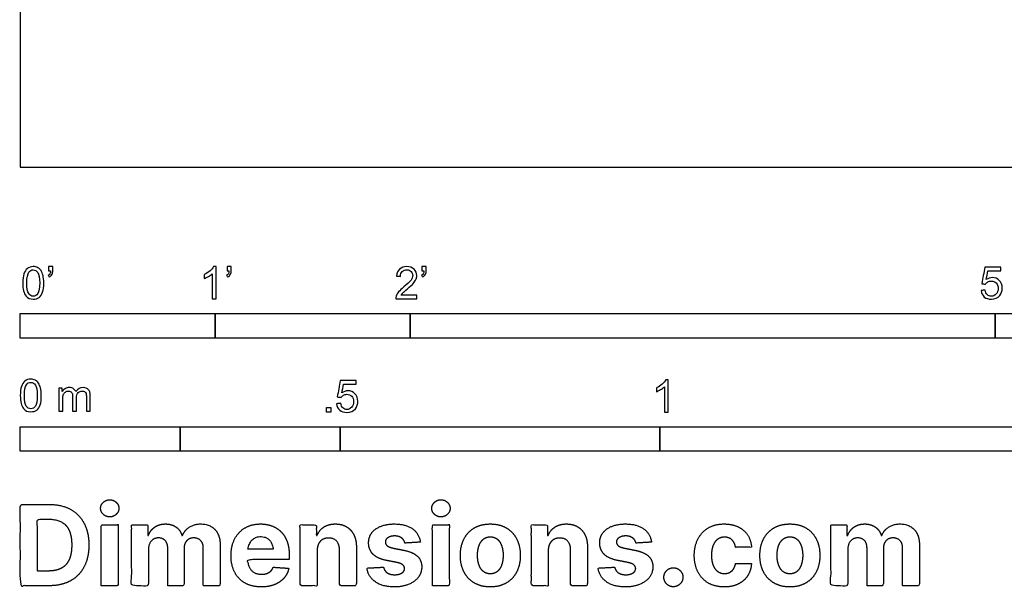
# Model space of a CAD drawing. Units: feet. Extents: x 0 to 10.1, y -2.2 to 6.5.
# Drawn here: x 0 to 5, y -2.2 to 0.8 of the extents above; entities that cross this region are included whole.
import ezdxf

# ---------------------------------------------------------------- set-up
doc = ezdxf.new("R2010")
doc.units = ezdxf.units.FT
doc.header["$MEASUREMENT"] = 0
for name, color, linetype, true_color in [('2D$N-SYMB', 7, 'Continuous', 0x800040), ('2D$X-DIMENSIONS.COM', 7, 'Continuous', 0x800080), ('2D$X-VPRT', 6, 'Continuous', 0xff00ff)]:
    doc.layers.add(name, color=color, linetype=linetype, true_color=true_color)

msp = doc.modelspace()

# ---------------------------------------------------------------- linework, layer by layer
at = {"layer": '2D$N-SYMB'}
for points in [[(0, -0.875), (0, -0.75), (1, -0.75), (1, -0.875)], [(1, -0.875), (1, -0.75), (2, -0.75), (2, -0.875)], [(2, -0.875), (2, -0.75), (5, -0.75), (5, -0.875)], [(5, -0.875), (5, -0.75), (10, -0.75), (10, -0.875)], [(1.5703, -1.2542), (1.5703, -1.2315), (1.593, -1.2315), (1.593, -1.2542)], [(0, -1.4554), (0, -1.3304), (0.8202, -1.3304), (0.8202, -1.4554)], [(0.8202, -1.4554), (0.8202, -1.3304), (1.6404, -1.3304), (1.6404, -1.4554)], [(1.6404, -1.4554), (1.6404, -1.3304), (3.2808, -1.3304), (3.2808, -1.4554)], [(3.2808, -1.4554), (3.2808, -1.3304), (6.5617, -1.3304), (6.5617, -1.4554)]]:
    msp.add_lwpolyline(points, close=True, dxfattribs=at)
for points, knots in [([(0.0126, -0.5927), (0.0126, -0.574), (0.0145, -0.5581), (0.0185, -0.5463), (0.0224, -0.5344), (0.0284, -0.5255), (0.0363, -0.5186), (0.0442, -0.5127), (0.0541, -0.5087), (0.0659, -0.5087), (0.0748, -0.5087), (0.0827, -0.5107), (0.0896, -0.5147), (0.0966, -0.5176), (0.1015, -0.5236), (0.1064, -0.5295), (0.1104, -0.5364), (0.1134, -0.5443), (0.1163, -0.5542), (0.1183, -0.5641), (0.1203, -0.5769), (0.1203, -0.5927), (0.1203, -0.6125), (0.1183, -0.6283), (0.1143, -0.6402), (0.1104, -0.652), (0.1045, -0.6609), (0.0966, -0.6678), (0.0887, -0.6738), (0.0788, -0.6757), (0.0659, -0.6757), (0.0501, -0.6757), (0.0383, -0.6718), (0.0294, -0.6599), (0.0185, -0.6461), (0.0126, -0.6244), (0.0126, -0.5927)], [0, 0, 0, 0, 1, 1, 1, 2, 2, 2, 3, 3, 3, 4, 4, 4, 5, 5, 5, 6, 6, 6, 7, 7, 7, 8, 8, 8, 9, 9, 9, 10, 10, 10, 11, 11, 11, 12, 12, 12, 12]), ([(0.0333, -0.5927), (0.0333, -0.6204), (0.0363, -0.6382), (0.0432, -0.6471), (0.0491, -0.656), (0.057, -0.6609), (0.0659, -0.6609), (0.0758, -0.6609), (0.0837, -0.656), (0.0896, -0.6471), (0.0956, -0.6382), (0.0995, -0.6204), (0.0995, -0.5927), (0.0995, -0.5661), (0.0956, -0.5483), (0.0896, -0.5394), (0.0837, -0.5305), (0.0758, -0.5255), (0.0659, -0.5255), (0.057, -0.5255), (0.0491, -0.5295), (0.0442, -0.5374), (0.0373, -0.5473), (0.0333, -0.5661), (0.0333, -0.5927)], [0, 0, 0, 0, 1, 1, 1, 2, 2, 2, 3, 3, 3, 4, 4, 4, 5, 5, 5, 6, 6, 6, 7, 7, 7, 8, 8, 8, 8]), ([(0.145, -0.5315), (0.145, -0.5236), (0.145, -0.5157), (0.145, -0.5077), (0.1522, -0.5077), (0.1595, -0.5077), (0.1667, -0.5077), (0.1667, -0.514), (0.1667, -0.5203), (0.1667, -0.5265), (0.1667, -0.5364), (0.1657, -0.5443), (0.1628, -0.5483), (0.1598, -0.5542), (0.1549, -0.5591), (0.1479, -0.5621), (0.1463, -0.5595), (0.1447, -0.5568), (0.143, -0.5542), (0.147, -0.5522), (0.1499, -0.5502), (0.1519, -0.5463), (0.1539, -0.5423), (0.1549, -0.5374), (0.1549, -0.5315), (0.1516, -0.5315), (0.1483, -0.5315), (0.145, -0.5315)], [0, 0, 0, 0, 1, 1, 1, 2, 2, 2, 3, 3, 3, 4, 4, 4, 5, 5, 5, 6, 6, 6, 7, 7, 7, 8, 8, 8, 9, 9, 9, 9]), ([(1.004, -0.6738), (0.9974, -0.6738), (0.9908, -0.6738), (0.9842, -0.6738), (0.9842, -0.6309), (0.9842, -0.5881), (0.9842, -0.5453), (0.9792, -0.5502), (0.9723, -0.5552), (0.9644, -0.5591), (0.9565, -0.5641), (0.9496, -0.568), (0.9437, -0.57), (0.9437, -0.5634), (0.9437, -0.5568), (0.9437, -0.5502), (0.9545, -0.5453), (0.9644, -0.5384), (0.9733, -0.5315), (0.9812, -0.5236), (0.9872, -0.5166), (0.9911, -0.5087), (0.9954, -0.5087), (0.9997, -0.5087), (1.004, -0.5087), (1.004, -0.5637), (1.004, -0.6188), (1.004, -0.6738)], [0, 0, 0, 0, 1, 1, 1, 2, 2, 2, 3, 3, 3, 4, 4, 4, 5, 5, 5, 6, 6, 6, 7, 7, 7, 8, 8, 8, 9, 9, 9, 9]), ([(1.0603, -0.5315), (1.0603, -0.5236), (1.0603, -0.5157), (1.0603, -0.5077), (1.0675, -0.5077), (1.0748, -0.5077), (1.082, -0.5077), (1.082, -0.514), (1.082, -0.5203), (1.082, -0.5265), (1.082, -0.5364), (1.081, -0.5443), (1.0781, -0.5483), (1.0751, -0.5542), (1.0702, -0.5591), (1.0632, -0.5621), (1.0616, -0.5595), (1.06, -0.5568), (1.0583, -0.5542), (1.0623, -0.5522), (1.0652, -0.5502), (1.0672, -0.5463), (1.0692, -0.5423), (1.0702, -0.5374), (1.0702, -0.5315), (1.0669, -0.5315), (1.0636, -0.5315), (1.0603, -0.5315)], [0, 0, 0, 0, 1, 1, 1, 2, 2, 2, 3, 3, 3, 4, 4, 4, 5, 5, 5, 6, 6, 6, 7, 7, 7, 8, 8, 8, 9, 9, 9, 9]), ([(2.0336, -0.655), (2.0336, -0.6613), (2.0336, -0.6675), (2.0336, -0.6738), (1.9977, -0.6738), (1.9618, -0.6738), (1.9259, -0.6738), (1.9249, -0.6698), (1.9259, -0.6649), (1.9279, -0.6599), (1.9308, -0.653), (1.9348, -0.6451), (1.9407, -0.6382), (1.9476, -0.6313), (1.9555, -0.6234), (1.9674, -0.6135), (1.9852, -0.5987), (1.997, -0.5868), (2.004, -0.5789), (2.0099, -0.57), (2.0128, -0.5621), (2.0128, -0.5542), (2.0128, -0.5463), (2.0099, -0.5394), (2.0049, -0.5344), (1.999, -0.5285), (1.9911, -0.5255), (1.9822, -0.5255), (1.9723, -0.5255), (1.9644, -0.5285), (1.9585, -0.5344), (1.9526, -0.5404), (1.9496, -0.5483), (1.9496, -0.5591), (1.9427, -0.5585), (1.9358, -0.5578), (1.9288, -0.5572), (1.9308, -0.5413), (1.9358, -0.5295), (1.9456, -0.5216), (1.9545, -0.5137), (1.9674, -0.5087), (1.9822, -0.5087), (1.998, -0.5087), (2.0109, -0.5137), (2.0198, -0.5226), (2.0296, -0.5315), (2.0336, -0.5423), (2.0336, -0.5552), (2.0336, -0.5611), (2.0326, -0.568), (2.0296, -0.574), (2.0267, -0.5809), (2.0227, -0.5868), (2.0168, -0.5947), (2.0099, -0.6016), (2, -0.6105), (1.9852, -0.6234), (1.9733, -0.6333), (1.9654, -0.6402), (1.9624, -0.6441), (1.9585, -0.6471), (1.9555, -0.651), (1.9536, -0.655), (1.9802, -0.655), (2.0069, -0.655), (2.0336, -0.655)], [0, 0, 0, 0, 1, 1, 1, 2, 2, 2, 3, 3, 3, 4, 4, 4, 5, 5, 5, 6, 6, 6, 7, 7, 7, 8, 8, 8, 9, 9, 9, 10, 10, 10, 11, 11, 11, 12, 12, 12, 13, 13, 13, 14, 14, 14, 15, 15, 15, 16, 16, 16, 17, 17, 17, 18, 18, 18, 19, 19, 19, 20, 20, 20, 21, 21, 21, 22, 22, 22, 22]), ([(2.0603, -0.5315), (2.0603, -0.5236), (2.0603, -0.5157), (2.0603, -0.5077), (2.0675, -0.5077), (2.0748, -0.5077), (2.082, -0.5077), (2.082, -0.514), (2.082, -0.5203), (2.082, -0.5265), (2.082, -0.5364), (2.081, -0.5443), (2.0781, -0.5483), (2.0751, -0.5542), (2.0702, -0.5591), (2.0632, -0.5621), (2.0616, -0.5595), (2.06, -0.5568), (2.0583, -0.5542), (2.0623, -0.5522), (2.0652, -0.5502), (2.0672, -0.5463), (2.0692, -0.5423), (2.0702, -0.5374), (2.0702, -0.5315), (2.0669, -0.5315), (2.0636, -0.5315), (2.0603, -0.5315)], [0, 0, 0, 0, 1, 1, 1, 2, 2, 2, 3, 3, 3, 4, 4, 4, 5, 5, 5, 6, 6, 6, 7, 7, 7, 8, 8, 8, 9, 9, 9, 9]), ([(4.9279, -0.6313), (4.9351, -0.6306), (4.9424, -0.63), (4.9496, -0.6293), (4.9506, -0.6402), (4.9545, -0.6471), (4.9605, -0.653), (4.9654, -0.658), (4.9723, -0.6609), (4.9812, -0.6609), (4.9901, -0.6609), (4.999, -0.657), (5.0059, -0.6491), (5.0119, -0.6421), (5.0158, -0.6323), (5.0158, -0.6204), (5.0158, -0.6085), (5.0119, -0.5997), (5.0059, -0.5927), (4.999, -0.5868), (4.9911, -0.5829), (4.9802, -0.5829), (4.9743, -0.5829), (4.9684, -0.5848), (4.9624, -0.5878), (4.9575, -0.5908), (4.9536, -0.5947), (4.9506, -0.5987), (4.9443, -0.598), (4.9381, -0.5973), (4.9318, -0.5967), (4.9371, -0.5684), (4.9424, -0.54), (4.9476, -0.5117), (4.975, -0.5117), (5.0023, -0.5117), (5.0296, -0.5117), (5.0296, -0.5183), (5.0296, -0.5249), (5.0296, -0.5315), (5.0076, -0.5315), (4.9855, -0.5315), (4.9634, -0.5315), (4.9605, -0.5463), (4.9575, -0.5611), (4.9545, -0.5759), (4.9644, -0.569), (4.9753, -0.5651), (4.9862, -0.5651), (5, -0.5651), (5.0119, -0.57), (5.0217, -0.5799), (5.0316, -0.5898), (5.0366, -0.6026), (5.0366, -0.6184), (5.0366, -0.6333), (5.0326, -0.6461), (5.0237, -0.657), (5.0138, -0.6708), (4.999, -0.6757), (4.9812, -0.6757), (4.9654, -0.6757), (4.9536, -0.6728), (4.9447, -0.6649), (4.9348, -0.656), (4.9298, -0.6451), (4.9279, -0.6313)], [0, 0, 0, 0, 1, 1, 1, 2, 2, 2, 3, 3, 3, 4, 4, 4, 5, 5, 5, 6, 6, 6, 7, 7, 7, 8, 8, 8, 9, 9, 9, 10, 10, 10, 11, 11, 11, 12, 12, 12, 13, 13, 13, 14, 14, 14, 15, 15, 15, 16, 16, 16, 17, 17, 17, 18, 18, 18, 19, 19, 19, 20, 20, 20, 21, 21, 21, 22, 22, 22, 22]), ([(0, -1.1696), (0, -1.1508), (0.002, -1.135), (0.0059, -1.1231), (0.0099, -1.1113), (0.0158, -1.1024), (0.0237, -1.0955), (0.0316, -1.0895), (0.0415, -1.0856), (0.0534, -1.0856), (0.0623, -1.0856), (0.0702, -1.0876), (0.0771, -1.0915), (0.084, -1.0945), (0.0889, -1.1004), (0.0939, -1.1063), (0.0978, -1.1133), (0.1008, -1.1212), (0.1038, -1.131), (0.1057, -1.1409), (0.1077, -1.1538), (0.1077, -1.1696), (0.1077, -1.1893), (0.1057, -1.2052), (0.1018, -1.217), (0.0978, -1.2289), (0.0919, -1.2378), (0.084, -1.2447), (0.0761, -1.2506), (0.0662, -1.2526), (0.0534, -1.2526), (0.0376, -1.2526), (0.0257, -1.2486), (0.0168, -1.2368), (0.0059, -1.2229), (0, -1.2012), (0, -1.1696)], [0, 0, 0, 0, 1, 1, 1, 2, 2, 2, 3, 3, 3, 4, 4, 4, 5, 5, 5, 6, 6, 6, 7, 7, 7, 8, 8, 8, 9, 9, 9, 10, 10, 10, 11, 11, 11, 12, 12, 12, 12]), ([(0.0208, -1.1696), (0.0208, -1.1973), (0.0237, -1.215), (0.0306, -1.2239), (0.0366, -1.2328), (0.0445, -1.2378), (0.0534, -1.2378), (0.0632, -1.2378), (0.0712, -1.2328), (0.0771, -1.2239), (0.083, -1.215), (0.087, -1.1973), (0.087, -1.1696), (0.087, -1.1429), (0.083, -1.1251), (0.0771, -1.1162), (0.0712, -1.1073), (0.0632, -1.1024), (0.0534, -1.1024), (0.0445, -1.1024), (0.0366, -1.1063), (0.0316, -1.1142), (0.0247, -1.1241), (0.0208, -1.1429), (0.0208, -1.1696)], [0, 0, 0, 0, 1, 1, 1, 2, 2, 2, 3, 3, 3, 4, 4, 4, 5, 5, 5, 6, 6, 6, 7, 7, 7, 8, 8, 8, 8]), ([(1.6226, -1.2117), (1.6295, -1.2111), (1.6365, -1.2104), (1.6434, -1.2097), (1.6454, -1.2206), (1.6483, -1.2275), (1.6543, -1.2335), (1.6602, -1.2384), (1.6671, -1.2414), (1.675, -1.2414), (1.6849, -1.2414), (1.6928, -1.2374), (1.6997, -1.2295), (1.7066, -1.2226), (1.7096, -1.2127), (1.7096, -1.2008), (1.7096, -1.189), (1.7066, -1.1801), (1.7007, -1.1732), (1.6938, -1.1672), (1.6849, -1.1633), (1.675, -1.1633), (1.6681, -1.1633), (1.6622, -1.1653), (1.6572, -1.1682), (1.6523, -1.1712), (1.6483, -1.1751), (1.6454, -1.1791), (1.6388, -1.1784), (1.6322, -1.1778), (1.6256, -1.1771), (1.6309, -1.1488), (1.6361, -1.1205), (1.6414, -1.0921), (1.6687, -1.0921), (1.6961, -1.0921), (1.7234, -1.0921), (1.7234, -1.0987), (1.7234, -1.1053), (1.7234, -1.1119), (1.7017, -1.1119), (1.6799, -1.1119), (1.6582, -1.1119), (1.6552, -1.1267), (1.6523, -1.1416), (1.6493, -1.1564), (1.6592, -1.1495), (1.6691, -1.1455), (1.6799, -1.1455), (1.6948, -1.1455), (1.7066, -1.1504), (1.7165, -1.1603), (1.7264, -1.1702), (1.7313, -1.1831), (1.7313, -1.1989), (1.7313, -1.2137), (1.7274, -1.2265), (1.7185, -1.2374), (1.7076, -1.2512), (1.6938, -1.2562), (1.675, -1.2562), (1.6602, -1.2562), (1.6483, -1.2532), (1.6384, -1.2453), (1.6295, -1.2364), (1.6236, -1.2255), (1.6226, -1.2117)], [0, 0, 0, 0, 1, 1, 1, 2, 2, 2, 3, 3, 3, 4, 4, 4, 5, 5, 5, 6, 6, 6, 7, 7, 7, 8, 8, 8, 9, 9, 9, 10, 10, 10, 11, 11, 11, 12, 12, 12, 13, 13, 13, 14, 14, 14, 15, 15, 15, 16, 16, 16, 17, 17, 17, 18, 18, 18, 19, 19, 19, 20, 20, 20, 21, 21, 21, 22, 22, 22, 22]), ([(3.3233, -1.2542), (3.3167, -1.2542), (3.3102, -1.2542), (3.3036, -1.2542), (3.3036, -1.2114), (3.3036, -1.1686), (3.3036, -1.1257), (3.2986, -1.1307), (3.2917, -1.1356), (3.2838, -1.1396), (3.2759, -1.1445), (3.269, -1.1485), (3.2631, -1.1504), (3.2631, -1.1439), (3.2631, -1.1373), (3.2631, -1.1307), (3.2739, -1.1257), (3.2838, -1.1188), (3.2927, -1.1119), (3.3006, -1.104), (3.3065, -1.0971), (3.3105, -1.0892), (3.3148, -1.0892), (3.3191, -1.0892), (3.3233, -1.0892), (3.3233, -1.1442), (3.3233, -1.1992), (3.3233, -1.2542)], [0, 0, 0, 0, 1, 1, 1, 2, 2, 2, 3, 3, 3, 4, 4, 4, 5, 5, 5, 6, 6, 6, 7, 7, 7, 8, 8, 8, 9, 9, 9, 9]), ([(0.1976, -1.2506), (0.1976, -1.2111), (0.1976, -1.1716), (0.1976, -1.132), (0.2036, -1.132), (0.2095, -1.132), (0.2154, -1.132), (0.2154, -1.1376), (0.2154, -1.1432), (0.2154, -1.1488), (0.2194, -1.1429), (0.2243, -1.138), (0.2303, -1.135), (0.2362, -1.131), (0.2431, -1.1291), (0.251, -1.1291), (0.2599, -1.1291), (0.2678, -1.131), (0.2727, -1.135), (0.2787, -1.1389), (0.2826, -1.1439), (0.2846, -1.1498), (0.2945, -1.136), (0.3063, -1.1291), (0.3222, -1.1291), (0.334, -1.1291), (0.3429, -1.133), (0.3488, -1.1389), (0.3558, -1.1459), (0.3587, -1.1557), (0.3587, -1.1696), (0.3587, -1.1966), (0.3587, -1.2236), (0.3587, -1.2506), (0.3521, -1.2506), (0.3455, -1.2506), (0.339, -1.2506), (0.339, -1.2259), (0.339, -1.2012), (0.339, -1.1765), (0.339, -1.1676), (0.338, -1.1627), (0.337, -1.1587), (0.335, -1.1548), (0.333, -1.1518), (0.3291, -1.1498), (0.3261, -1.1478), (0.3222, -1.1469), (0.3172, -1.1469), (0.3093, -1.1469), (0.3024, -1.1498), (0.2965, -1.1548), (0.2905, -1.1607), (0.2886, -1.1696), (0.2886, -1.1814), (0.2886, -1.2045), (0.2886, -1.2276), (0.2886, -1.2506), (0.2816, -1.2506), (0.2747, -1.2506), (0.2678, -1.2506), (0.2678, -1.2249), (0.2678, -1.1992), (0.2678, -1.1735), (0.2678, -1.1646), (0.2668, -1.1577), (0.2629, -1.1538), (0.2599, -1.1488), (0.254, -1.1469), (0.2471, -1.1469), (0.2411, -1.1469), (0.2362, -1.1478), (0.2312, -1.1518), (0.2263, -1.1548), (0.2233, -1.1587), (0.2204, -1.1646), (0.2184, -1.1706), (0.2174, -1.1785), (0.2174, -1.1893), (0.2174, -1.2098), (0.2174, -1.2302), (0.2174, -1.2506), (0.2108, -1.2506), (0.2042, -1.2506), (0.1976, -1.2506)], [0, 0, 0, 0, 1, 1, 1, 2, 2, 2, 3, 3, 3, 4, 4, 4, 5, 5, 5, 6, 6, 6, 7, 7, 7, 8, 8, 8, 9, 9, 9, 10, 10, 10, 11, 11, 11, 12, 12, 12, 13, 13, 13, 14, 14, 14, 15, 15, 15, 16, 16, 16, 17, 17, 17, 18, 18, 18, 19, 19, 19, 20, 20, 20, 21, 21, 21, 22, 22, 22, 23, 23, 23, 24, 24, 24, 25, 25, 25, 26, 26, 26, 27, 27, 27, 28, 28, 28, 28])]:
    msp.add_open_spline(points, degree=3, knots=knots, dxfattribs=at)
at = {"layer": '2D$X-DIMENSIONS.COM'}
for points, degree, knots in [([(0.4588, -1.7918), (0.4781, -1.7918), (0.4918, -1.7789), (0.5056, -1.7659), (0.5056, -1.7478), (0.5056, -1.7299), (0.4918, -1.717), (0.4781, -1.7041), (0.4586, -1.7041), (0.4395, -1.7041), (0.4256, -1.717), (0.4118, -1.7299), (0.4118, -1.7478), (0.4118, -1.7659), (0.4256, -1.7789), (0.4395, -1.7918), (0.4588, -1.7918)], 2, [-8, -8, -8, -7, -7, -6, -6, -5, -5, -4, -4, -3, -3, -2, -2, -1, -1, 0, 0, 0]), ([(2.1576, -1.7918), (2.1769, -1.7918), (2.1907, -1.7789), (2.2044, -1.7659), (2.2044, -1.7478), (2.2044, -1.7299), (2.1907, -1.717), (2.1769, -1.7041), (2.1574, -1.7041), (2.1383, -1.7041), (2.1244, -1.717), (2.1106, -1.7299), (2.1106, -1.7478), (2.1106, -1.7659), (2.1244, -1.7789), (2.1383, -1.7918), (2.1576, -1.7918)], 2, [-8, -8, -8, -7, -7, -6, -6, -5, -5, -4, -4, -3, -3, -2, -2, -1, -1, 0, 0, 0]), ([(0.1477, -2.1446), (0.2112, -2.1446), (0.2569, -2.1195), (0.3025, -2.0945), (0.327, -2.0477), (0.3516, -2.0009), (0.3516, -1.9358), (0.3516, -1.8709), (0.327, -1.8243), (0.3025, -1.7777), (0.2572, -1.7528), (0.2118, -1.7279), (0.1489, -1.7279), (0.0745, -1.7279), (0, -1.7279), (0, -1.9362), (0, -2.1446), (0.0739, -2.1446), (0.1477, -2.1446)], 2, [-15, -15, -15, -14, -14, -13, -13, -12, -12, -11, -11, -10, -10, -9, -9, -8, -8, -7, -7, -6, -6, -6]), ([(0.144, -2.0691), (0.1831, -2.0691), (0.2099, -2.0551), (0.2366, -2.0412), (0.2501, -2.0118), (0.2637, -1.9824), (0.2637, -1.9358), (0.2637, -1.8896), (0.2501, -1.8603), (0.2366, -1.831), (0.21, -1.8172), (0.1833, -1.8034), (0.1442, -1.8034), (0.1162, -1.8034), (0.0881, -1.8034), (0.0881, -1.9362), (0.0881, -2.0691), (0.1161, -2.0691), (0.144, -2.0691)], 2, [-7.813477, -7.813477, -7.813477, -6.813477, -6.813477, -5.813477, -5.813477, -4.813477, -4.813477, -3.813477, -3.813477, -2.813477, -2.813477, -1.813477, -1.813477, -1.543945, -1.543945, -0.268555, -0.268555, 0, 0, 0]), ([(0.415, -2.1446), (0.4584, -2.1446), (0.5017, -2.1446), (0.5017, -1.9883), (0.5017, -1.8321), (0.4584, -1.8321), (0.415, -1.8321), (0.415, -1.9883), (0.415, -2.1446)], 2, [-4, -4, -4, -3, -3, -2, -2, -1, -1, 0, 0, 0]), ([(0.6571, -1.8872), (0.6553, -1.8872), (0.6535, -1.8872), (0.6535, -1.8596), (0.6535, -1.8321), (0.6122, -1.8321), (0.5709, -1.8321), (0.5709, -1.9883), (0.5709, -2.1446), (0.6142, -2.1446), (0.6576, -2.1446), (0.6576, -2.0508), (0.6576, -1.957), (0.6576, -1.9397), (0.6643, -1.9268), (0.671, -1.9138), (0.6825, -1.9066), (0.694, -1.8994), (0.7084, -1.8994), (0.7298, -1.8994), (0.7429, -1.913), (0.756, -1.9267), (0.756, -1.9497), (0.756, -2.0471), (0.756, -2.1446), (0.798, -2.1446), (0.84, -2.1446), (0.84, -2.0491), (0.84, -1.9537), (0.84, -1.9293), (0.8533, -1.9144), (0.8665, -1.8994), (0.8901, -1.8994), (0.9108, -1.8994), (0.9247, -1.9124), (0.9385, -1.9254), (0.9385, -1.9515), (0.9385, -2.048), (0.9385, -2.1446), (0.9818, -2.1446), (1.025, -2.1446), (1.025, -2.0395), (1.025, -1.9344), (1.025, -1.8835), (0.9976, -1.8558), (0.9703, -1.828), (0.9265, -1.828), (0.8921, -1.828), (0.867, -1.8442), (0.8419, -1.8603), (0.8323, -1.8872), (0.8307, -1.8872), (0.8291, -1.8872), (0.8215, -1.8599), (0.799, -1.844), (0.7764, -1.828), (0.7442, -1.828), (0.7125, -1.828), (0.6897, -1.8439), (0.6669, -1.8597), (0.6571, -1.8872)], 2, [0, 0, 0, 0.017578, 0.017578, 0.282227, 0.282227, 0.678711, 0.678711, 2.178711, 2.178711, 2.594727, 2.594727, 3.495117, 3.495117, 4.495117, 4.495117, 5.495117, 5.495117, 6.495117, 6.495117, 7.495117, 7.495117, 8.495117, 8.495117, 9.495117, 9.495117, 10.495117, 10.495117, 11.495117, 11.495117, 12.495117, 12.495117, 13.495117, 13.495117, 14.495117, 14.495117, 15.495117, 15.495117, 16.495117, 16.495117, 17.495117, 17.495117, 18.495117, 18.495117, 19.495117, 19.495117, 20.495117, 20.495117, 21.495117, 21.495117, 22.495117, 22.495117, 23.495117, 23.495117, 24.495117, 24.495117, 25.495117, 25.495117, 26.495117, 26.495117, 27.495117, 27.495117, 27.495117]), ([(1.2358, -2.1507), (1.2744, -2.1507), (1.304, -2.1388), (1.3336, -2.1269), (1.3524, -2.1054), (1.3713, -2.0839), (1.3774, -2.055), (1.3373, -2.0524), (1.2972, -2.0497), (1.2927, -2.0615), (1.2842, -2.0697), (1.2756, -2.0778), (1.2636, -2.0819), (1.2516, -2.086), (1.2372, -2.086), (1.2154, -2.086), (1.1995, -2.0768), (1.1837, -2.0677), (1.175, -2.0508), (1.1664, -2.0339), (1.1664, -2.0105), (1.2728, -2.0105), (1.3792, -2.0105), (1.3792, -1.9986), (1.3792, -1.9867), (1.3792, -1.9468), (1.368, -1.917), (1.3568, -1.8872), (1.3368, -1.8675), (1.3167, -1.8477), (1.29, -1.8379), (1.2632, -1.828), (1.2323, -1.828), (1.1863, -1.828), (1.1522, -1.8483), (1.1182, -1.8687), (1.0994, -1.9051), (1.0807, -1.9415), (1.0807, -1.9897), (1.0807, -2.0392), (1.0994, -2.0753), (1.1182, -2.1114), (1.1529, -2.131), (1.1875, -2.1507), (1.2358, -2.1507)], 2, [-3, -3, -3, -1.999602, -1.999602, -0.999203, -0.999203, 0.001195, 0.001195, 1.001594, 1.001594, 2.001992, 2.001992, 3.00239, 3.00239, 4.002789, 4.002789, 5.003187, 5.003187, 6.003586, 6.003586, 7.003984, 7.003984, 7.810461, 7.810461, 8.810461, 8.810461, 9.810461, 9.810461, 10.810461, 10.810461, 11.810461, 11.810461, 12.810461, 12.810461, 13.810461, 13.810461, 14.810461, 14.810461, 15.810461, 15.810461, 16.810461, 16.810461, 17.810461, 17.810461, 18.810461, 18.810461, 18.810461]), ([(1.5224, -1.9639), (1.5226, -1.9438), (1.53, -1.9294), (1.5375, -1.9151), (1.5508, -1.9075), (1.5641, -1.9), (1.5816, -1.9), (1.6077, -1.9), (1.6225, -1.9162), (1.6374, -1.9324), (1.6372, -1.961), (1.6372, -2.0528), (1.6372, -2.1446), (1.6805, -2.1446), (1.7238, -2.1446), (1.7238, -2.0451), (1.7238, -1.9456), (1.7238, -1.9092), (1.7104, -1.8828), (1.697, -1.8565), (1.6728, -1.8422), (1.6486, -1.828), (1.616, -1.828), (1.5812, -1.828), (1.5568, -1.844), (1.5324, -1.8599), (1.522, -1.8872), (1.5202, -1.8872), (1.5184, -1.8872), (1.5184, -1.8596), (1.5184, -1.8321), (1.4771, -1.8321), (1.4358, -1.8321), (1.4358, -1.9883), (1.4358, -2.1446), (1.4791, -2.1446), (1.5224, -2.1446), (1.5224, -2.0542), (1.5224, -1.9639)], 2, [-32, -32, -32, -31, -31, -30, -30, -29, -29, -28, -28, -27, -27, -26, -26, -25, -25, -24, -24, -23, -23, -22, -22, -21, -21, -20, -20, -19, -19, -18, -18, -17, -17, -16, -16, -15, -15, -14, -14, -13, -13, -13]), ([(2.052, -1.9212), (2.0463, -1.878), (2.0122, -1.853), (1.9781, -1.828), (1.9189, -1.828), (1.8789, -1.828), (1.8491, -1.8398), (1.8193, -1.8516), (1.8029, -1.8734), (1.7865, -1.8951), (1.7865, -1.9252), (1.7865, -1.9602), (1.8088, -1.9828), (1.8311, -2.0054), (1.8768, -2.0146), (1.9039, -2.0199), (1.9309, -2.0253), (1.9513, -2.0294), (1.9611, -2.037), (1.9708, -2.0447), (1.971, -2.0565), (1.9708, -2.0705), (1.9569, -2.0793), (1.943, -2.0882), (1.9202, -2.0882), (1.897, -2.0882), (1.8821, -2.0783), (1.8673, -2.0685), (1.8634, -2.0495), (1.8208, -2.0518), (1.7782, -2.054), (1.7845, -2.0988), (1.8212, -2.1247), (1.8579, -2.1507), (1.92, -2.1507), (1.9607, -2.1507), (1.9919, -2.1377), (2.0231, -2.1248), (2.0411, -2.1016), (2.0591, -2.0784), (2.0591, -2.0477), (2.0591, -2.0139), (2.0367, -1.9932), (2.0144, -1.9724), (1.9688, -1.9631), (1.9405, -1.9574), (1.9122, -1.9517), (1.8905, -1.947), (1.8815, -1.9393), (1.8726, -1.9315), (1.8726, -1.9204), (1.8726, -1.9063), (1.8864, -1.8979), (1.9002, -1.8894), (1.9204, -1.8894), (1.9354, -1.8894), (1.9463, -1.8944), (1.9572, -1.8994), (1.9639, -1.9076), (1.9706, -1.9159), (1.9727, -1.9261), (2.0123, -1.9236), (2.052, -1.9212)], 2, [-45, -45, -45, -44, -44, -43, -43, -42, -42, -41, -41, -40, -40, -39, -39, -38, -38, -37, -37, -36, -36, -35, -35, -34, -34, -33, -33, -32, -32, -31, -31, -30, -30, -29, -29, -28, -28, -27, -27, -26, -26, -25, -25, -24, -24, -23, -23, -22, -22, -21, -21, -20, -20, -19, -19, -18, -18, -17, -17, -16, -16, -15, -15, -14, -14, -14]), ([(2.1139, -2.1446), (2.1572, -2.1446), (2.2005, -2.1446), (2.2005, -1.9883), (2.2005, -1.8321), (2.1572, -1.8321), (2.1139, -1.8321), (2.1139, -1.9883), (2.1139, -2.1446)], 2, [-4, -4, -4, -3, -3, -2, -2, -1, -1, 0, 0, 0]), ([(2.4109, -2.1507), (2.4583, -2.1507), (2.4928, -2.1304), (2.5273, -2.1102), (2.546, -2.0739), (2.5647, -2.0375), (2.5647, -1.9895), (2.5647, -1.9411), (2.546, -1.9048), (2.5273, -1.8685), (2.4928, -1.8482), (2.4583, -1.828), (2.4109, -1.828), (2.3635, -1.828), (2.329, -1.8482), (2.2945, -1.8685), (2.2758, -1.9048), (2.2571, -1.9411), (2.2571, -1.9895), (2.2571, -2.0375), (2.2758, -2.0739), (2.2945, -2.1102), (2.329, -2.1304), (2.3635, -2.1507), (2.4109, -2.1507)], 2, [-12, -12, -12, -11, -11, -10, -10, -9, -9, -8, -8, -7, -7, -6, -6, -5, -5, -4, -4, -3, -3, -2, -2, -1, -1, 0, 0, 0]), ([(2.7079, -1.9639), (2.7081, -1.9438), (2.7156, -1.9294), (2.723, -1.9151), (2.7363, -1.9075), (2.7496, -1.9), (2.7671, -1.9), (2.7932, -1.9), (2.808, -1.9162), (2.8229, -1.9324), (2.8227, -1.961), (2.8227, -2.0528), (2.8227, -2.1446), (2.866, -2.1446), (2.9093, -2.1446), (2.9093, -2.0451), (2.9093, -1.9456), (2.9093, -1.9092), (2.8959, -1.8828), (2.8825, -1.8565), (2.8583, -1.8422), (2.8341, -1.828), (2.8015, -1.828), (2.7667, -1.828), (2.7423, -1.844), (2.7179, -1.8599), (2.7075, -1.8872), (2.7057, -1.8872), (2.7039, -1.8872), (2.7039, -1.8596), (2.7039, -1.8321), (2.6626, -1.8321), (2.6213, -1.8321), (2.6213, -1.9883), (2.6213, -2.1446), (2.6646, -2.1446), (2.7079, -2.1446), (2.7079, -2.0542), (2.7079, -1.9639)], 2, [-32, -32, -32, -31, -31, -30, -30, -29, -29, -28, -28, -27, -27, -26, -26, -25, -25, -24, -24, -23, -23, -22, -22, -21, -21, -20, -20, -19, -19, -18, -18, -17, -17, -16, -16, -15, -15, -14, -14, -13, -13, -13]), ([(3.2375, -1.9212), (3.2318, -1.878), (3.1977, -1.853), (3.1637, -1.828), (3.1045, -1.828), (3.0644, -1.828), (3.0346, -1.8398), (3.0048, -1.8516), (2.9884, -1.8734), (2.972, -1.8951), (2.972, -1.9252), (2.972, -1.9602), (2.9943, -1.9828), (3.0166, -2.0054), (3.0623, -2.0146), (3.0894, -2.0199), (3.1165, -2.0253), (3.1368, -2.0294), (3.1466, -2.037), (3.1563, -2.0447), (3.1565, -2.0565), (3.1563, -2.0705), (3.1424, -2.0793), (3.1285, -2.0882), (3.1057, -2.0882), (3.0825, -2.0882), (3.0676, -2.0783), (3.0528, -2.0685), (3.0489, -2.0495), (3.0063, -2.0518), (2.9637, -2.054), (2.97, -2.0988), (3.0067, -2.1247), (3.0434, -2.1507), (3.1055, -2.1507), (3.1462, -2.1507), (3.1774, -2.1377), (3.2086, -2.1248), (3.2266, -2.1016), (3.2446, -2.0784), (3.2446, -2.0477), (3.2446, -2.0139), (3.2222, -1.9932), (3.1999, -1.9724), (3.1543, -1.9631), (3.126, -1.9574), (3.0977, -1.9517), (3.076, -1.947), (3.067, -1.9393), (3.0581, -1.9315), (3.0581, -1.9204), (3.0581, -1.9063), (3.0719, -1.8979), (3.0857, -1.8894), (3.1059, -1.8894), (3.1209, -1.8894), (3.1318, -1.8944), (3.1427, -1.8994), (3.1494, -1.9076), (3.1561, -1.9159), (3.1582, -1.9261), (3.1978, -1.9236), (3.2375, -1.9212)], 2, [-45, -45, -45, -44, -44, -43, -43, -42, -42, -41, -41, -40, -40, -39, -39, -38, -38, -37, -37, -36, -36, -35, -35, -34, -34, -33, -33, -32, -32, -31, -31, -30, -30, -29, -29, -28, -28, -27, -27, -26, -26, -25, -25, -24, -24, -23, -23, -22, -22, -21, -21, -20, -20, -19, -19, -18, -18, -17, -17, -16, -16, -15, -15, -14, -14, -14]), ([(3.611, -2.1507), (3.6528, -2.1507), (3.6833, -2.1354), (3.7138, -2.1201), (3.7312, -2.093), (3.7486, -2.0658), (3.7506, -2.03), (3.7097, -2.03), (3.6688, -2.03), (3.6664, -2.0465), (3.6585, -2.0582), (3.6507, -2.0699), (3.6388, -2.076), (3.6269, -2.0821), (3.6121, -2.0821), (3.5919, -2.0821), (3.5769, -2.0711), (3.5618, -2.0601), (3.5536, -2.0392), (3.5453, -2.0182), (3.5453, -1.9883), (3.5453, -1.9588), (3.5537, -1.9381), (3.562, -1.9173), (3.577, -1.9064), (3.5919, -1.8955), (3.6121, -1.8955), (3.6359, -1.8955), (3.6506, -1.9099), (3.6654, -1.9242), (3.6688, -1.9476), (3.7097, -1.9476), (3.7506, -1.9476), (3.7488, -1.9114), (3.7309, -1.8845), (3.713, -1.8577), (3.6823, -1.8428), (3.6515, -1.828), (3.6106, -1.828), (3.5632, -1.828), (3.5288, -1.8484), (3.4945, -1.8689), (3.4759, -1.9052), (3.4572, -1.9415), (3.4572, -1.9895), (3.4572, -2.0369), (3.4756, -2.0733), (3.4941, -2.1098), (3.5285, -2.1302), (3.563, -2.1507), (3.611, -2.1507)], 2, [-28, -28, -28, -27, -27, -26, -26, -25, -25, -24, -24, -23, -23, -22, -22, -21, -21, -20, -20, -19, -19, -18, -18, -17, -17, -16, -16, -15, -15, -14, -14, -13, -13, -12, -12, -11, -11, -10, -10, -9, -9, -8, -8, -7, -7, -6, -6, -5, -5, -4, -4, -3, -3, -3]), ([(3.9476, -2.1507), (3.995, -2.1507), (4.0294, -2.1304), (4.0639, -2.1102), (4.0826, -2.0739), (4.1014, -2.0375), (4.1014, -1.9895), (4.1014, -1.9411), (4.0826, -1.9048), (4.0639, -1.8685), (4.0294, -1.8482), (3.995, -1.828), (3.9476, -1.828), (3.9001, -1.828), (3.8657, -1.8482), (3.8312, -1.8685), (3.8125, -1.9048), (3.7937, -1.9411), (3.7937, -1.9895), (3.7937, -2.0375), (3.8125, -2.0739), (3.8312, -2.1102), (3.8657, -2.1304), (3.9001, -2.1507), (3.9476, -2.1507)], 2, [-12, -12, -12, -11, -11, -10, -10, -9, -9, -8, -8, -7, -7, -6, -6, -5, -5, -4, -4, -3, -3, -2, -2, -1, -1, 0, 0, 0]), ([(4.2442, -1.8872), (4.2424, -1.8872), (4.2405, -1.8872), (4.2405, -1.8596), (4.2405, -1.8321), (4.1992, -1.8321), (4.1579, -1.8321), (4.1579, -1.9883), (4.1579, -2.1446), (4.2013, -2.1446), (4.2446, -2.1446), (4.2446, -2.0508), (4.2446, -1.957), (4.2446, -1.9397), (4.2513, -1.9268), (4.258, -1.9138), (4.2695, -1.9066), (4.281, -1.8994), (4.2955, -1.8994), (4.3168, -1.8994), (4.3299, -1.913), (4.3431, -1.9267), (4.3431, -1.9497), (4.3431, -2.0471), (4.3431, -2.1446), (4.3851, -2.1446), (4.4271, -2.1446), (4.4271, -2.0491), (4.4271, -1.9537), (4.4271, -1.9293), (4.4403, -1.9144), (4.4535, -1.8994), (4.4771, -1.8994), (4.4979, -1.8994), (4.5117, -1.9124), (4.5256, -1.9254), (4.5256, -1.9515), (4.5256, -2.048), (4.5256, -2.1446), (4.5688, -2.1446), (4.612, -2.1446), (4.612, -2.0395), (4.612, -1.9344), (4.612, -1.8835), (4.5847, -1.8558), (4.5573, -1.828), (4.5135, -1.828), (4.4792, -1.828), (4.454, -1.8442), (4.4289, -1.8603), (4.4194, -1.8872), (4.4177, -1.8872), (4.4161, -1.8872), (4.4086, -1.8599), (4.386, -1.844), (4.3634, -1.828), (4.3313, -1.828), (4.2995, -1.828), (4.2767, -1.8439), (4.2539, -1.8597), (4.2442, -1.8872)], 2, [0, 0, 0, 0.017578, 0.017578, 0.282227, 0.282227, 0.678711, 0.678711, 2.178711, 2.178711, 2.594727, 2.594727, 3.495117, 3.495117, 4.495117, 4.495117, 5.495117, 5.495117, 6.495117, 6.495117, 7.495117, 7.495117, 8.495117, 8.495117, 9.495117, 9.495117, 10.495117, 10.495117, 11.495117, 11.495117, 12.495117, 12.495117, 13.495117, 13.495117, 14.495117, 14.495117, 15.495117, 15.495117, 16.495117, 16.495117, 17.495117, 17.495117, 18.495117, 18.495117, 19.495117, 19.495117, 20.495117, 20.495117, 21.495117, 21.495117, 22.495117, 22.495117, 23.495117, 23.495117, 24.495117, 24.495117, 25.495117, 25.495117, 26.495117, 26.495117, 27.495117, 27.495117, 27.495117]), ([(1.1667, -1.9577), (1.2104, -1.9577), (1.2541, -1.9577), (1.2978, -1.9577), (1.2973, -1.954), (1.296, -1.9462), (1.2922, -1.9331), (1.2872, -1.9221), (1.2812, -1.9138), (1.2748, -1.9068), (1.2651, -1.8997), (1.2511, -1.8943), (1.2366, -1.8925), (1.2231, -1.8932), (1.2118, -1.8957), (1.2022, -1.8998), (1.1938, -1.9055), (1.1837, -1.9151), (1.1756, -1.928), (1.1697, -1.9438), (1.1676, -1.9529), (1.1667, -1.9577)], 3, [3.537974, 3.537974, 3.537974, 3.537974, 3.871399, 3.871399, 3.871399, 3.936638, 4.007174, 4.106873, 4.150328, 4.195172, 4.28414, 4.383634, 4.49492, 4.585472, 4.661678, 4.72997, 4.79585, 4.860411, 4.993083, 5.070262, 5.154608, 5.154608, 5.154608, 5.154608]), ([(2.4113, -2.0835), (2.4329, -2.0835), (2.4473, -2.0712), (2.4618, -2.0589), (2.4692, -2.0375), (2.4766, -2.0162), (2.4766, -1.9889), (2.4766, -1.9617), (2.4692, -1.9403), (2.4618, -1.9189), (2.4473, -1.9065), (2.4329, -1.8941), (2.4113, -1.8941), (2.3895, -1.8941), (2.3748, -1.9065), (2.36, -1.9189), (2.3526, -1.9403), (2.3452, -1.9617), (2.3452, -1.9889), (2.3452, -2.0162), (2.3526, -2.0375), (2.36, -2.0589), (2.3748, -2.0712), (2.3895, -2.0835), (2.4113, -2.0835)], 2, [0, 0, 0, 1, 1, 2, 2, 3, 3, 4, 4, 5, 5, 6, 6, 7, 7, 8, 8, 9, 9, 10, 10, 11, 11, 12, 12, 12]), ([(3.948, -2.0835), (3.9695, -2.0835), (3.984, -2.0712), (3.9984, -2.0589), (4.0058, -2.0375), (4.0133, -2.0162), (4.0133, -1.9889), (4.0133, -1.9617), (4.0058, -1.9403), (3.9984, -1.9189), (3.984, -1.9065), (3.9695, -1.8941), (3.948, -1.8941), (3.9262, -1.8941), (3.9114, -1.9065), (3.8967, -1.9189), (3.8893, -1.9403), (3.8818, -1.9617), (3.8818, -1.9889), (3.8818, -2.0162), (3.8893, -2.0375), (3.8967, -2.0589), (3.9114, -2.0712), (3.9262, -2.0835), (3.948, -2.0835)], 2, [0, 0, 0, 1, 1, 2, 2, 3, 3, 4, 4, 5, 5, 6, 6, 7, 7, 8, 8, 9, 9, 10, 10, 11, 11, 12, 12, 12]), ([(3.35, -2.1498), (3.3632, -2.1498), (3.3742, -2.1432), (3.3852, -2.1366), (3.392, -2.1255), (3.3988, -2.1144), (3.3988, -2.101), (3.3988, -2.0811), (3.3842, -2.0668), (3.3695, -2.0526), (3.35, -2.0526), (3.3299, -2.0526), (3.3155, -2.0668), (3.3012, -2.0811), (3.3012, -2.101), (3.3012, -2.1212), (3.3155, -2.1355), (3.3299, -2.1498), (3.35, -2.1498)], 2, [-9, -9, -9, -8, -8, -7, -7, -6, -6, -5, -5, -4, -4, -3, -3, -2, -2, -1, -1, 0, 0, 0])]:
    msp.add_open_spline(points, degree=degree, knots=knots, dxfattribs=at)
at = {"layer": '2D$X-VPRT'}
msp.add_lwpolyline([(0, 0), (9.2449, 0), (9.2449, 6.5372), (0, 6.5372)], close=True, dxfattribs=at)

doc.saveas('drawing.dxf')
